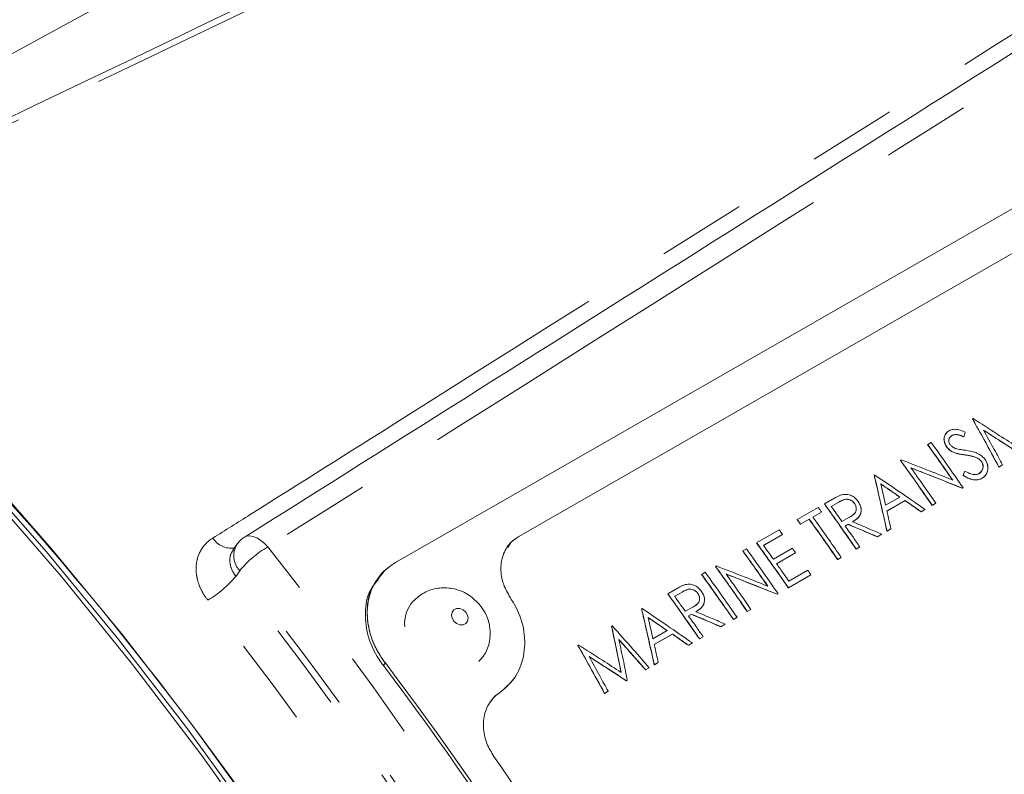
# Model space of a CAD drawing. Units: millimetres. Extents: x 11 to 1180, y 5 to 832.
# Drawn here: x 1020 to 1034, y 681 to 692 of the extents above; entities that cross this region are included whole.
import ezdxf

# ---------------------------------------------------------------- set-up
doc = ezdxf.new("R2010")
doc.units = ezdxf.units.MM
doc.linetypes.add('PHANTOM', pattern=[12.7, 6.35, -1.27, 1.27, -1.27, 1.27, -1.27])

msp = doc.modelspace()

# ---------------------------------------------------------------- linework, layer by layer
at = {"color": 8, "linetype": 'PHANTOM', "lineweight": 0}
for p, q in [((1025.133832, 694.374397), (1015.456176, 689.072729)), ((1033.236977, 685.626572), (1033.235732, 685.625247)), ((1031.438714, 684.950154), (1031.437491, 684.9488)), ((1026.863472, 684.457834), (1026.864564, 684.459363)), ((1022.875545, 683.970188), (1022.818864, 683.889539)), ((1029.199432, 683.6656), (1029.198209, 683.664246)), ((1024.955267, 682.65072), (1024.927986, 682.61542)), ((1024.955267, 682.65072), (1024.956404, 682.652191)), ((1026.586591, 682.225361), (1026.587811, 682.226721))]:
    msp.add_line(p, q, dxfattribs=at)
at = {"color": 7, "linetype": 'Continuous', "lineweight": 15}
for p, q in [((1040.540466, 692.942161), (1025.101286, 684.08555)), ((1039.468122, 691.688432), (1026.863472, 684.457834)), ((1039.469219, 691.689963), (1026.864564, 684.459363)), ((1033.349638, 686.138811), (1033.34842, 686.137448)), ((1033.349638, 686.138811), (1033.356983, 686.143024)), ((1033.055513, 685.900744), (1033.054291, 685.899387)), ((1033.225961, 685.882884), (1033.22473, 685.881539)), ((1032.708715, 685.771147), (1032.707496, 685.769787)), ((1032.708715, 685.771147), (1032.760106, 685.800628)), ((1032.979935, 685.739403), (1032.978705, 685.738059)), ((1032.319593, 685.547929), (1032.318374, 685.546567)), ((1032.319593, 685.547929), (1032.330374, 685.554114)), ((1033.081324, 685.660146), (1033.080086, 685.658812)), ((1033.41247, 685.583103), (1033.411216, 685.58179)), ((1033.47736, 685.531541), (1033.476101, 685.530237)), ((1033.726536, 685.450876), (1033.778278, 685.480556)), ((1033.727808, 685.452161), (1033.726536, 685.450876)), ((1033.779545, 685.48184), (1033.727808, 685.452161)), ((1033.779545, 685.48184), (1033.778278, 685.480556)), ((1031.945155, 685.333135), (1031.943936, 685.331775)), ((1031.945155, 685.333135), (1031.952495, 685.337347)), ((1033.215159, 685.332734), (1033.213897, 685.331433)), ((1033.240704, 685.393247), (1033.239445, 685.391944)), ((1033.487631, 685.291158), (1033.486362, 685.289878)), ((1033.200904, 685.149348), (1033.212605, 685.15606)), ((1033.202177, 685.150635), (1033.200904, 685.149348)), ((1033.213878, 685.157347), (1033.202177, 685.150635)), ((1033.213878, 685.157347), (1033.212605, 685.15606)), ((1031.232988, 684.924604), (1031.34759, 684.990344)), ((1032.107456, 684.905484), (1032.312113, 685.022885)), ((1030.843864, 684.701386), (1031.144885, 684.874063)), ((1031.232988, 684.924604), (1031.231769, 684.923241)), ((1031.330115, 684.887205), (1031.437491, 684.9488)), ((1031.438714, 684.950154), (1031.331339, 684.888558)), ((1031.6635, 684.930549), (1031.662268, 684.929207)), ((1032.124746, 684.822076), (1032.38435, 684.970995)), ((1032.385604, 684.972307), (1032.126002, 684.823386)), ((1032.385604, 684.972307), (1032.38435, 684.970995)), ((1032.613432, 684.812347), (1032.669303, 684.844397)), ((1032.670574, 684.845685), (1032.614703, 684.813635)), ((1032.670574, 684.845685), (1032.669303, 684.844397)), ((1032.772092, 684.903362), (1032.823483, 684.932842)), ((1032.773357, 684.904646), (1032.772092, 684.903362)), ((1032.824754, 684.93413), (1032.773357, 684.904646)), ((1032.824754, 684.93413), (1032.823483, 684.932842)), ((1030.843864, 684.701386), (1030.842647, 684.700024)), ((1030.889601, 684.634505), (1031.014415, 684.706104)), ((1031.015639, 684.707459), (1030.890825, 684.63586)), ((1031.015639, 684.707459), (1031.014415, 684.706104)), ((1031.065807, 684.735585), (1031.190621, 684.807184)), ((1031.191844, 684.808539), (1031.06703, 684.73694)), ((1031.191844, 684.808539), (1031.190621, 684.807184)), ((1031.483304, 684.67488), (1031.588789, 684.734125)), ((1032.614703, 684.813635), (1032.613432, 684.812347)), ((1030.263856, 684.368667), (1030.586896, 684.553976)), ((1030.890825, 684.63586), (1030.889601, 684.634505)), ((1031.571615, 684.632868), (1031.529854, 684.608912)), ((1031.530161, 684.608482), (1031.570368, 684.631545)), ((1031.571615, 684.632868), (1031.570368, 684.631545)), ((1032.126, 684.532734), (1032.182098, 684.564914)), ((1032.183369, 684.566201), (1032.127273, 684.534021)), ((1032.183369, 684.566201), (1032.182098, 684.564914)), ((1030.633857, 684.488451), (1030.362207, 684.332622)), ((1030.362538, 684.332158), (1030.632632, 684.487097)), ((1030.633857, 684.488451), (1030.632632, 684.487097)), ((1031.989028, 684.454162), (1032.052583, 684.490619)), ((1031.990301, 684.455447), (1031.989028, 684.454162)), ((1032.05385, 684.491903), (1031.990301, 684.455447)), ((1032.05385, 684.491903), (1032.052583, 684.490619)), ((1032.127273, 684.534021), (1032.126, 684.532734)), ((1022.833243, 684.344796), (1022.78136, 684.270974)), ((1030.06562, 684.254949), (1030.117017, 684.284432)), ((1030.263856, 684.368667), (1030.262638, 684.367305)), ((1030.502517, 684.135417), (1030.774165, 684.291247)), ((1031.685487, 684.280036), (1031.736878, 684.309517)), ((1031.686752, 684.28132), (1031.685487, 684.280036)), ((1031.73815, 684.310803), (1031.686752, 684.28132)), ((1031.73815, 684.310803), (1031.736878, 684.309517)), ((1030.06562, 684.254949), (1030.064407, 684.25359)), ((1030.820747, 684.225308), (1030.549093, 684.069474)), ((1030.549401, 684.069042), (1030.819501, 684.223984)), ((1030.820747, 684.225308), (1030.819501, 684.223984)), ((1031.421177, 684.128418), (1031.47257, 684.157896)), ((1031.473841, 684.159184), (1031.422444, 684.1297)), ((1031.473841, 684.159184), (1031.47257, 684.157896)), ((1029.676502, 684.031734), (1029.675285, 684.030371)), ((1029.676502, 684.031734), (1029.687283, 684.037918)), ((1031.422444, 684.1297), (1031.421177, 684.128418)), ((1029.478265, 683.918016), (1029.477052, 683.916658)), ((1029.478265, 683.918016), (1029.529662, 683.9475)), ((1030.71635, 683.724096), (1031.039395, 683.90941)), ((1031.040668, 683.910695), (1030.717622, 683.725381)), ((1030.7229, 683.821287), (1030.994548, 683.977117)), ((1031.040668, 683.910695), (1031.039395, 683.90941)), ((1024.830544, 683.833283), (1024.82408, 683.823662)), ((1030.717622, 683.725381), (1030.71635, 683.724096)), ((1028.9937, 683.640046), (1028.992482, 683.638686)), ((1028.9937, 683.640046), (1029.108303, 683.705789)), ((1029.090833, 683.602651), (1029.198209, 683.664246)), ((1029.199432, 683.6656), (1029.092057, 683.604006)), ((1029.424213, 683.645992), (1029.422986, 683.644653)), ((1030.55781, 683.63315), (1030.569511, 683.639862)), ((1030.559081, 683.634436), (1030.55781, 683.63315)), ((1030.570782, 683.641148), (1030.559081, 683.634436)), ((1030.570782, 683.641148), (1030.569511, 683.639862)), ((1028.619264, 683.425253), (1028.626604, 683.429463)), ((1029.244017, 683.390324), (1029.349507, 683.449572)), ((1028.619264, 683.425253), (1028.618046, 683.423891)), ((1029.332328, 683.348311), (1029.290572, 683.324358)), ((1029.290874, 683.323925), (1029.331081, 683.34699)), ((1029.332328, 683.348311), (1029.331081, 683.34699)), ((1029.930765, 683.273448), (1029.982161, 683.302932)), ((1029.983428, 683.304216), (1029.932037, 683.274735)), ((1029.983428, 683.304216), (1029.982161, 683.302932)), ((1030.128996, 683.387163), (1030.180392, 683.416647)), ((1030.130268, 683.38845), (1030.128996, 683.387163)), ((1030.181659, 683.41793), (1030.130268, 683.38845)), ((1030.181659, 683.41793), (1030.180392, 683.416647)), ((1028.190682, 683.1794), (1028.189464, 683.178038)), ((1028.190682, 683.1794), (1028.198135, 683.183674)), ((1029.749741, 683.169605), (1029.813296, 683.206063)), ((1029.751013, 683.170892), (1029.749741, 683.169605)), ((1029.814568, 683.207349), (1029.751013, 683.170892)), ((1029.814568, 683.207349), (1029.813296, 683.206063)), ((1029.932037, 683.274735), (1029.930765, 683.273448)), ((1028.781564, 682.997601), (1028.986221, 683.115003)), ((1028.798854, 682.914193), (1029.058463, 683.063117)), ((1029.059717, 683.064428), (1028.800109, 682.915504)), ((1029.059717, 683.064428), (1029.058463, 683.063117)), ((1029.4462, 682.99548), (1029.497591, 683.024959)), ((1029.498863, 683.026246), (1029.447471, 682.996766)), ((1029.498863, 683.026246), (1029.497591, 683.024959)), ((1027.711047, 682.90426), (1027.709828, 682.902898)), ((1027.711047, 682.90426), (1027.718387, 682.90847)), ((1029.287546, 682.904469), (1029.343411, 682.936516)), ((1029.288817, 682.905756), (1029.287546, 682.904469)), ((1029.344682, 682.937803), (1029.288817, 682.905756)), ((1029.344682, 682.937803), (1029.343411, 682.936516)), ((1029.447471, 682.996766), (1029.4462, 682.99548)), ((1028.727963, 682.584024), (1028.67634, 682.554411)), ((1028.727963, 682.584024), (1028.726691, 682.582738)), ((1028.800108, 682.624853), (1028.856206, 682.657032)), ((1028.80138, 682.62614), (1028.800108, 682.624853)), ((1028.857477, 682.65832), (1028.80138, 682.62614)), ((1028.857477, 682.65832), (1028.856206, 682.657032)), ((1028.675069, 682.553124), (1028.726691, 682.582738)), ((1028.67634, 682.554411), (1028.675069, 682.553124)), ((1028.401924, 682.396437), (1028.413514, 682.403084)), ((1028.403197, 682.397723), (1028.401924, 682.396437)), ((1028.414785, 682.404371), (1028.403197, 682.397723)), ((1028.414785, 682.404371), (1028.413514, 682.403084)), ((1028.087946, 682.216324), (1028.139682, 682.246002)), ((1028.089212, 682.217607), (1028.087946, 682.216324)), ((1028.140954, 682.247289), (1028.089212, 682.217607)), ((1028.140954, 682.247289), (1028.139682, 682.246002))]:
    msp.add_line(p, q, dxfattribs=at)
at = {"color": 7, "linetype": 'Continuous', "lineweight": 15, "flags": 128}
for points in [[(1030.97081, 662.928867), (1030.603783, 664.412998), (1030.178547, 665.906329), (1029.696313, 667.404615), (1029.158452, 668.903595), (1028.566493, 670.399007), (1027.922121, 671.886597), (1027.227165, 673.362136), (1026.483603, 674.821431), (1025.69355, 676.260329), (1024.85925, 677.674739), (1023.983079, 679.06064), (1023.067527, 680.414089), (1022.115195, 681.73124), (1021.128795, 683.008346), (1020.11113, 684.241775), (1019.065093, 685.428022), (1017.99366, 686.563712), (1016.899876, 687.645615), (1015.786853, 688.670656)], [(1031.044894, 662.971635), (1030.677866, 664.455766), (1030.252631, 665.949097), (1029.770397, 667.447383), (1029.232536, 668.946363), (1028.640577, 670.441774), (1027.996204, 671.929365), (1027.301249, 673.404904), (1026.557686, 674.864199), (1025.767633, 676.303097), (1024.933334, 677.717507), (1024.057163, 679.103407), (1023.141611, 680.456856), (1022.189279, 681.774007), (1021.202879, 683.051114), (1020.185213, 684.284543), (1019.139177, 685.470789), (1018.067744, 686.606479), (1016.97396, 687.688383), (1015.860937, 688.713424)], [(1030.702884, 663.753856), (1030.298813, 665.260783), (1029.835648, 666.774707), (1029.314745, 668.291193), (1028.737632, 669.805795), (1028.106, 671.314077), (1027.421699, 672.811617), (1026.686736, 674.294028), (1025.903263, 675.756963), (1025.073577, 677.196136), (1024.20011, 678.607332), (1023.285421, 679.986413), (1022.33219, 681.329336), (1021.343211, 682.632169), (1020.321383, 683.891092), (1019.2697, 685.102415), (1018.191244, 686.26259), (1017.089175, 687.368217), (1015.966723, 688.416055)]]:
    msp.add_lwpolyline(points, dxfattribs=at)
at = {"color": 8, "linetype": 'PHANTOM', "lineweight": 0, "flags": 128}
for points in [[(1022.940283, 684.44706), (1022.972405, 684.461849), (1023.017102, 684.467598), (1023.066783, 684.460024), (1023.119508, 684.439419), (1023.173227, 684.406587), (1023.225848, 684.362812), (1023.275307, 684.309789)], [(1026.10568, 683.379716), (1026.066672, 683.412207), (1026.020713, 683.429757), (1025.974799, 683.4297), (1025.935923, 683.412043), (1025.910001, 683.379476), (1025.900981, 683.336953), (1025.910238, 683.290951), (1025.936359, 683.248473), (1025.975366, 683.215983), (1026.021326, 683.198431), (1026.067239, 683.198487), (1026.106111, 683.216143), (1026.132031, 683.248711), (1026.141052, 683.291234), (1026.1318, 683.337236), (1026.10568, 683.379716)]]:
    msp.add_lwpolyline(points, dxfattribs=at)
at = {"color": 7, "linetype": 'Continuous', "lineweight": 15}
for centre, radius, start, end in [((981.894015, 651.38967), 50.467549, 24.6979942, 47.5476406), ((994.281504, 658.18259), 47.303386, 34.9255982, 35.6757244), ((993.848513, 657.92829), 47.357148, 34.722985, 35.6753169), ((992.873324, 657.383557), 47.220806, 34.7216101, 35.6766918), ((994.563139, 658.650522), 44.662951, 35.5757902, 35.6791958), ((992.475328, 657.137825), 47.384294, 34.7230719, 35.5773897), ((1023.144954, 684.125714), 0.381, 122.2229068, 144.8993285), ((991.807522, 656.759875), 47.338843, 34.7223602, 35.6750597), ((991.676662, 656.694041), 47.256192, 34.9246636, 35.6755382), ((991.225252, 656.426575), 47.332595, 34.7222518, 35.6750753), ((991.018219, 656.30667), 47.343356, 34.7223411, 35.6749513), ((990.618032, 656.087712), 47.240392, 34.7218081, 35.6764938), ((1025.712506, 683.213699), 0.481158, 138.2333174, 185.5329433), ((987.285919, 654.092277), 47.228116, 17.2637227, 37.1529001), ((987.203631, 654.045119), 47.36704, 17.2636854, 37.1529414), ((987.23911, 654.054034), 47.804061, 19.6475382, 34.7690942)]:
    msp.add_arc(centre, radius, start, end, dxfattribs=at)
at = {"color": 8, "linetype": 'PHANTOM', "lineweight": 0}
for centre, radius, start, end in [((1022.753743, 684.604801), 0.313448, 212.6431877, 278.0938424), ((1023.106548, 684.185966), 0.316105, 149.8371558, 223.0484066), ((1024.042994, 683.001015), 1.517311, 120.3946062, 140.3018096), ((980.546886, 650.561252), 54.44889, 24.1634964, 38.3030254), ((1021.651285, 684.858965), 1.517573, 300.3939277, 320.2975867), ((980.82139, 650.720053), 53.516377, 25.0128058, 38.3015789), ((980.663192, 650.628639), 53.79165, 24.9693337, 38.3035445), ((980.933988, 650.785145), 52.863471, 25.0128003, 38.3015753)]:
    msp.add_arc(centre, radius, start, end, dxfattribs=at)
for points, knots in [([(1017.369744, 689.382378), (1020.813018, 691.03085), (1027.699922, 694.327965), (1034.504717, 697.681414), (1037.90729, 699.358226)], [0, 0, 0, 0, 0.4999741931, 1, 1, 1, 1]), ([(1037.991153, 699.283304), (1037.798039, 699.188118), (1036.832467, 698.712186), (1032.772967, 696.716029), (1026.13807, 693.475025), (1020.220536, 690.65298), (1017.435338, 689.324732)], [0, 0, 0, 0, 0.02838718, 0.141936567, 0.59613627, 1, 1, 1, 1]), ([(1022.489806, 684.435725), (1022.667591, 684.547645), (1023.556515, 685.107241), (1027.289902, 687.457423), (1033.267034, 691.219744), (1038.532331, 694.533455), (1040.953755, 696.057378)], [0, 0, 0, 0, 0.028882443, 0.144411817, 0.606528888, 1, 1, 1, 1]), ([(1041.816527, 696.00359), (1041.638837, 695.891544), (1040.750385, 695.331313), (1037.018808, 692.978227), (1031.016372, 689.192778), (1025.723987, 685.854393), (1023.275307, 684.309789)], [0, 0, 0, 0, 0.028754387, 0.143771492, 0.603840241, 1, 1, 1, 1]), ([(1022.419088, 683.549955), (1022.389179, 683.587713), (1022.363197, 683.626809), (1022.31875, 683.707564), (1022.300148, 683.749688), (1022.271753, 683.834255), (1022.261929, 683.876461), (1022.250882, 683.960746), (1022.249763, 684.003134), (1022.25639, 684.084349), (1022.264023, 684.123571), (1022.288024, 684.199252), (1022.304401, 684.235385), (1022.36467, 684.335188), (1022.42098, 684.392397), (1022.489806, 684.435725)], [0, 0, 0, 0, 0.125, 0.125, 0.25, 0.25, 0.375, 0.375, 0.5, 0.5, 0.625, 0.625, 0.75, 0.75, 1, 1, 1, 1]), ([(1022.785399, 684.267791), (1022.772743, 684.250517), (1022.739411, 684.20502), (1022.728892, 684.108852), (1022.749935, 683.994327), (1022.795888, 683.924469), (1022.818864, 683.889539)], [0, 0, 0, 0, 0.169469974, 0.446338293, 0.723169546, 1, 1, 1, 1]), ([(1024.840476, 683.825253), (1024.822759, 683.805342), (1024.733568, 683.705106), (1024.68529, 683.447466), (1024.711223, 683.092846), (1024.835086, 682.817833), (1024.934261, 682.679929), (1024.955267, 682.65072)], [0, 0, 0, 0, 0.069234219, 0.348535571, 0.636020821, 0.922907984, 1, 1, 1, 1])]:
    msp.add_open_spline(points, degree=3, knots=knots, dxfattribs=at)
at = {"color": 7, "linetype": 'Continuous', "lineweight": 15}
for points, knots in [([(1041.488061, 696.135351), (1039.764773, 695.049598), (1033.583599, 691.155162), (1027.400183, 687.257441), (1022.940679, 684.446389)], [0, 0, 0, 0, 0.278796154, 1, 1, 1, 1]), ([(1033.34842, 686.137448), (1033.373641, 686.092412), (1033.449932, 685.956186), (1033.576326, 685.727677), (1033.676464, 685.543147), (1033.726536, 685.450876)], [0, 0, 0, 0, 0.198028, 0.598986118, 1, 1, 1, 1]), ([(1033.727808, 685.452161), (1033.657833, 685.580992), (1033.532876, 685.811048), (1033.405627, 686.038661), (1033.349638, 686.138811)], [0, 0, 0, 0, 0.559999211, 1, 1, 1, 1]), ([(1033.356983, 686.143024), (1033.471157, 686.07039), (1033.675038, 685.940686), (1033.877381, 685.809336), (1033.966412, 685.751542)], [0, 0, 0, 0, 0.559998799, 1, 1, 1, 1]), ([(1032.979935, 685.739403), (1032.969038, 685.759043), (1032.947211, 685.798384), (1032.939686, 685.860397), (1032.956935, 685.916406), (1032.986251, 685.950365), (1033.008695, 685.965721), (1033.014266, 685.969533)], [0, 0, 0, 0, 0.22990838, 0.460525966, 0.668408954, 0.917696492, 1, 1, 1, 1]), ([(1033.013049, 685.96817), (1032.993321, 685.955364), (1032.973446, 685.942463), (1032.964392, 685.921369), (1032.964325, 685.921213)], [0, 0, 0, 0, 0.992603302, 1, 1, 1, 1]), ([(1033.014266, 685.969533), (1033.035594, 685.97805), (1033.078339, 685.99512), (1033.161034, 685.985726), (1033.214745, 685.961983), (1033.244334, 685.948904)], [0, 0, 0, 0, 0.309023187, 0.619352047, 1, 1, 1, 1]), ([(1033.506718, 685.976781), (1033.550932, 685.948425), (1033.662342, 685.876973), (1033.84039, 685.761819), (1033.973809, 685.674601), (1034.040521, 685.630991)], [0, 0, 0, 0, 0.2475476, 0.623763989, 1, 1, 1, 1]), ([(1034.041793, 685.632277), (1033.942464, 685.697173), (1033.765092, 685.813058), (1033.586522, 685.927686), (1033.507952, 685.978122)], [0, 0, 0, 0, 0.56000079, 1, 1, 1, 1]), ([(1033.507952, 685.978122), (1033.558972, 685.88582), (1033.65008, 685.720995), (1033.739986, 685.554915), (1033.779545, 685.48184)], [0, 0, 0, 0, 0.559997906, 1, 1, 1, 1]), ([(1032.954839, 685.899089), (1032.951082, 685.891623), (1032.939845, 685.869294), (1032.942007, 685.823774), (1032.955701, 685.776312), (1032.972041, 685.74914), (1032.978705, 685.738059)], [0, 0, 0, 0, 0.161267552, 0.482289236, 0.788873312, 1, 1, 1, 1]), ([(1033.028176, 685.770231), (1033.021265, 685.781964), (1033.009055, 685.802692), (1033.007865, 685.834533), (1033.015528, 685.861871), (1033.031392, 685.884627), (1033.047201, 685.894817), (1033.054291, 685.899387)], [0, 0, 0, 0, 0.23874065, 0.421782958, 0.603731699, 0.822285481, 1, 1, 1, 1]), ([(1033.055513, 685.900744), (1033.043116, 685.891728), (1033.022215, 685.876529), (1033.010016, 685.843156), (1033.009179, 685.813109), (1033.018276, 685.789064), (1033.026619, 685.775956), (1033.029406, 685.771577)], [0, 0, 0, 0, 0.320309416, 0.539981592, 0.723149649, 0.907519988, 1, 1, 1, 1]), ([(1033.054291, 685.899387), (1033.070217, 685.90575), (1033.101342, 685.918185), (1033.162599, 685.908694), (1033.202178, 685.891396), (1033.22473, 685.881539)], [0, 0, 0, 0, 0.310685449, 0.607215578, 1, 1, 1, 1]), ([(1033.225961, 685.882884), (1033.202385, 685.893232), (1033.163264, 685.910402), (1033.105993, 685.918317), (1033.073593, 685.909603), (1033.058032, 685.901978), (1033.055513, 685.900744)], [0, 0, 0, 0, 0.408603799, 0.6780074, 0.947885739, 1, 1, 1, 1]), ([(1033.244334, 685.948904), (1033.240907, 685.936583), (1033.234787, 685.914581), (1033.228658, 685.892569), (1033.225961, 685.882884)], [0, 0, 0, 0, 0.5599831, 1, 1, 1, 1]), ([(1033.066624, 685.265657), (1033.000194, 685.360424), (1032.881568, 685.52965), (1032.761531, 685.697356), (1032.708715, 685.771147)], [0, 0, 0, 0, 0.559999757, 1, 1, 1, 1]), ([(1032.760106, 685.800628), (1032.845426, 685.681203), (1032.997784, 685.467944), (1033.147849, 685.252252), (1033.213878, 685.157347)], [0, 0, 0, 0, 0.559997966, 1, 1, 1, 1]), ([(1032.978705, 685.738059), (1032.992436, 685.722403), (1033.013643, 685.698224), (1033.049831, 685.673668), (1033.069925, 685.663801), (1033.080086, 685.658812)], [0, 0, 0, 0, 0.475901318, 0.734982485, 1, 1, 1, 1]), ([(1033.081324, 685.660146), (1033.069659, 685.665943), (1033.047455, 685.676977), (1033.011756, 685.70247), (1032.991925, 685.725487), (1032.979935, 685.739403)], [0, 0, 0, 0, 0.304460096, 0.57948247, 1, 1, 1, 1]), ([(1033.029406, 685.771577), (1033.038497, 685.761529), (1033.059504, 685.738312), (1033.09516, 685.720476), (1033.118635, 685.712823), (1033.126053, 685.710404)], [0, 0, 0, 0, 0.34292366, 0.792375798, 1, 1, 1, 1]), ([(1033.126053, 685.710404), (1033.138249, 685.707686), (1033.162635, 685.702251), (1033.203399, 685.696576), (1033.231936, 685.692798), (1033.248316, 685.69063)], [0, 0, 0, 0, 0.298841258, 0.597546252, 1, 1, 1, 1]), ([(1033.248316, 685.69063), (1033.297381, 685.68307), (1033.371189, 685.671699), (1033.469839, 685.623476), (1033.508876, 685.581944), (1033.52939, 685.560119)], [0, 0, 0, 0, 0.48478905, 0.729261062, 1, 1, 1, 1]), ([(1032.773357, 684.904646), (1032.689269, 685.025381), (1032.539111, 685.240979), (1032.386668, 685.454139), (1032.319593, 685.547929)], [0, 0, 0, 0, 0.559997601, 1, 1, 1, 1]), ([(1032.330374, 685.554114), (1032.468188, 685.500676), (1032.714283, 685.405251), (1032.958965, 685.308311), (1033.066624, 685.265657)], [0, 0, 0, 0, 0.560000346, 1, 1, 1, 1]), ([(1033.080086, 685.658812), (1033.10038, 685.652144), (1033.136334, 685.640331), (1033.18845, 685.631935), (1033.219959, 685.627478), (1033.235732, 685.625247)], [0, 0, 0, 0, 0.3928955295, 0.6960985758, 1, 1, 1, 1]), ([(1033.236977, 685.626572), (1033.211149, 685.630146), (1033.17233, 685.635518), (1033.120175, 685.646517), (1033.094315, 685.655589), (1033.081324, 685.660146)], [0, 0, 0, 0, 0.497320064, 0.747489287, 1, 1, 1, 1]), ([(1033.235732, 685.625247), (1033.260347, 685.621401), (1033.301934, 685.614904), (1033.360824, 685.601171), (1033.394356, 685.588274), (1033.411216, 685.58179)], [0, 0, 0, 0, 0.418966848, 0.707866519, 1, 1, 1, 1]), ([(1033.41247, 685.583103), (1033.390058, 685.591411), (1033.349941, 685.606283), (1033.291005, 685.618182), (1033.255011, 685.623772), (1033.236977, 685.626572)], [0, 0, 0, 0, 0.387084767, 0.692898225, 1, 1, 1, 1]), ([(1033.411216, 685.58179), (1033.419676, 685.577193), (1033.435875, 685.568392), (1033.458197, 685.551131), (1033.470061, 685.537286), (1033.476101, 685.530237)], [0, 0, 0, 0, 0.349253826, 0.668735857, 1, 1, 1, 1]), ([(1033.47736, 685.531541), (1033.46836, 685.541588), (1033.454515, 685.557044), (1033.431468, 685.572982), (1033.418837, 685.579711), (1033.41247, 685.583103)], [0, 0, 0, 0, 0.4795371713, 0.7376529823, 1, 1, 1, 1]), ([(1033.486362, 685.289878), (1033.504747, 685.303356), (1033.541591, 685.330369), (1033.567732, 685.395995), (1033.570214, 685.463596), (1033.553397, 685.519876), (1033.535044, 685.54816), (1033.528131, 685.558814)], [0, 0, 0, 0, 0.23703352, 0.475043078, 0.704514115, 0.88869403, 1, 1, 1, 1]), ([(1033.52939, 685.560119), (1033.542709, 685.536886), (1033.567766, 685.493177), (1033.572002, 685.423483), (1033.556822, 685.360904), (1033.525751, 685.31545), (1033.497333, 685.297341), (1033.487631, 685.291158)], [0, 0, 0, 0, 0.233255387, 0.43883959, 0.647731236, 0.879727559, 1, 1, 1, 1]), ([(1033.202177, 685.150635), (1033.065735, 685.205069), (1032.822089, 685.302273), (1032.577027, 685.397984), (1032.469199, 685.440097)], [0, 0, 0, 0, 0.560001758, 1, 1, 1, 1]), ([(1032.469199, 685.440097), (1032.53595, 685.346049), (1032.655147, 685.178108), (1032.77293, 685.008679), (1032.824754, 684.93413)], [0, 0, 0, 0, 0.560000217, 1, 1, 1, 1]), ([(1032.47098, 685.437575), (1032.517762, 685.419332), (1032.663217, 685.36261), (1032.906746, 685.266757), (1033.10285, 685.188485), (1033.200904, 685.149348)], [0, 0, 0, 0, 0.191627642, 0.595805188, 1, 1, 1, 1]), ([(1033.441543, 685.357609), (1033.456753, 685.369492), (1033.482434, 685.389556), (1033.501715, 685.43293), (1033.502128, 685.474895), (1033.490937, 685.508598), (1033.480665, 685.525956), (1033.47736, 685.531541)], [0, 0, 0, 0, 0.30617831, 0.516946041, 0.72934256, 0.9129047, 1, 1, 1, 1]), ([(1033.476101, 685.530237), (1033.482582, 685.518417), (1033.496701, 685.492669), (1033.502049, 685.451592), (1033.497404, 685.421137), (1033.48854, 685.409329), (1033.486897, 685.407141)], [0, 0, 0, 0, 0.2866536944, 0.6244346987, 0.9304060478, 1, 1, 1, 1]), ([(1031.943936, 685.331775), (1031.955134, 685.283957), (1031.988726, 685.140506), (1032.049881, 684.874634), (1032.098693, 684.655391), (1032.126, 684.532734)], [0, 0, 0, 0, 0.180512125, 0.541534845, 1, 1, 1, 1]), ([(1032.127273, 684.534021), (1032.09389, 684.683844), (1032.034279, 684.951387), (1031.972387, 685.216489), (1031.945155, 685.333135)], [0, 0, 0, 0, 0.559995096, 1, 1, 1, 1]), ([(1031.952495, 685.337347), (1032.087153, 685.246224), (1032.327614, 685.083504), (1032.565781, 684.918352), (1032.670574, 684.845685)], [0, 0, 0, 0, 0.559999336, 1, 1, 1, 1]), ([(1033.239445, 685.391944), (1033.237316, 685.386901), (1033.233059, 685.376818), (1033.224547, 685.356648), (1033.218157, 685.34152), (1033.213897, 685.331433)], [0, 0, 0, 0, 0.250047204, 0.500001066, 1, 1, 1, 1]), ([(1033.213897, 685.331433), (1033.237001, 685.318062), (1033.283351, 685.291238), (1033.356706, 685.265556), (1033.428358, 685.264799), (1033.467352, 685.281659), (1033.486362, 685.289878)], [0, 0, 0, 0, 0.259000248, 0.51958035, 0.765787399, 1, 1, 1, 1]), ([(1033.215159, 685.332734), (1033.219928, 685.344031), (1033.228445, 685.364206), (1033.236958, 685.384373), (1033.240704, 685.393247)], [0, 0, 0, 0, 0.5599836195, 1, 1, 1, 1]), ([(1033.487631, 685.291158), (1033.466693, 685.282268), (1033.422988, 685.263713), (1033.335968, 685.270174), (1033.26636, 685.302421), (1033.225275, 685.326745), (1033.215159, 685.332734)], [0, 0, 0, 0, 0.256690617, 0.535820821, 0.885704922, 1, 1, 1, 1]), ([(1033.240704, 685.393247), (1033.262632, 685.381372), (1033.306711, 685.357501), (1033.371033, 685.33991), (1033.416872, 685.345278), (1033.435902, 685.354789), (1033.441543, 685.357609)], [0, 0, 0, 0, 0.331960182, 0.667289115, 0.901367077, 1, 1, 1, 1]), ([(1033.477596, 685.393883), (1033.473547, 685.387272), (1033.464112, 685.371864), (1033.448938, 685.361967), (1033.440275, 685.356316)], [0, 0, 0, 0, 0.429057001, 1, 1, 1, 1]), ([(1032.036183, 685.20895), (1032.079737, 685.179374), (1032.147375, 685.133443), (1032.238726, 685.071036), (1032.286552, 685.038239), (1032.310386, 685.021895)], [0, 0, 0, 0, 0.475678714, 0.738706566, 1, 1, 1, 1]), ([(1032.037412, 685.210297), (1032.050576, 685.153495), (1032.074084, 685.052062), (1032.097259, 684.950272), (1032.107456, 684.905484)], [0, 0, 0, 0, 0.559995623, 1, 1, 1, 1]), ([(1032.312113, 685.022885), (1032.260924, 685.057964), (1032.169516, 685.120606), (1032.077777, 685.182891), (1032.037412, 685.210297)], [0, 0, 0, 0, 0.560001991, 1, 1, 1, 1]), ([(1031.34759, 684.990344), (1031.36668, 685.001357), (1031.397845, 685.019335), (1031.442772, 685.04216), (1031.469947, 685.051428), (1031.483578, 685.056078)], [0, 0, 0, 0, 0.440686862, 0.71943526, 1, 1, 1, 1]), ([(1031.437491, 684.9488), (1031.457214, 684.959629), (1031.489818, 684.977531), (1031.538772, 684.992521), (1031.581848, 684.987921), (1031.620687, 684.971543), (1031.647115, 684.949017), (1031.658996, 684.933485), (1031.662268, 684.929207)], [0, 0, 0, 0, 0.291796387, 0.482338187, 0.634942858, 0.787362472, 0.941440869, 1, 1, 1, 1]), ([(1031.6635, 684.930549), (1031.655037, 684.940916), (1031.637921, 684.961882), (1031.602251, 684.982412), (1031.563416, 684.993206), (1031.504013, 684.988183), (1031.466104, 684.966106), (1031.438714, 684.950154)], [0, 0, 0, 0, 0.143739861, 0.290685463, 0.43722421, 0.593381213, 1, 1, 1, 1]), ([(1031.483578, 685.056078), (1031.505854, 685.059185), (1031.550482, 685.065411), (1031.620408, 685.045862), (1031.676989, 685.007101), (1031.703164, 684.974585), (1031.714984, 684.959902)], [0, 0, 0, 0, 0.273713399, 0.548373442, 0.796065031, 1, 1, 1, 1]), ([(1031.144885, 684.874063), (1031.153658, 684.861839), (1031.169323, 684.840011), (1031.184963, 684.818155), (1031.191844, 684.808539)], [0, 0, 0, 0, 0.560004785, 1, 1, 1, 1]), ([(1031.686752, 684.28132), (1031.602664, 684.402055), (1031.452506, 684.617654), (1031.300063, 684.830813), (1031.232988, 684.924604)], [0, 0, 0, 0, 0.559997601, 1, 1, 1, 1]), ([(1031.331339, 684.888558), (1031.359773, 684.848745), (1031.410548, 684.77765), (1031.461073, 684.706282), (1031.483304, 684.67488)], [0, 0, 0, 0, 0.559996218, 1, 1, 1, 1]), ([(1031.662268, 684.929207), (1031.669306, 684.917703), (1031.684691, 684.892556), (1031.68932, 684.851596), (1031.68135, 684.81253), (1031.650725, 684.767621), (1031.613285, 684.746983), (1031.587552, 684.732799)], [0, 0, 0, 0, 0.143880502, 0.314512558, 0.462513432, 0.630589299, 1, 1, 1, 1]), ([(1031.588789, 684.734125), (1031.608043, 684.744915), (1031.640901, 684.76333), (1031.676337, 684.799882), (1031.68982, 684.840939), (1031.688471, 684.883443), (1031.6747, 684.913638), (1031.665058, 684.928196), (1031.6635, 684.930549)], [0, 0, 0, 0, 0.28042098, 0.478557413, 0.645397621, 0.812372495, 0.969680232, 1, 1, 1, 1]), ([(1031.633923, 684.668004), (1031.66649, 684.68841), (1031.715624, 684.719198), (1031.754538, 684.787096), (1031.760758, 684.847551), (1031.746353, 684.907659), (1031.724338, 684.942039), (1031.713757, 684.958563)], [0, 0, 0, 0, 0.342421536, 0.516621982, 0.692037131, 0.851982011, 1, 1, 1, 1]), ([(1031.714984, 684.959902), (1031.728817, 684.937216), (1031.753966, 684.895973), (1031.762268, 684.830292), (1031.748694, 684.76999), (1031.705623, 684.712752), (1031.660713, 684.68507), (1031.635165, 684.669322)], [0, 0, 0, 0, 0.199627444, 0.362925595, 0.526364678, 0.730557112, 1, 1, 1, 1]), ([(1032.38435, 684.970995), (1032.405998, 684.956069), (1032.449295, 684.926217), (1032.52568, 684.873357), (1032.580344, 684.835352), (1032.613432, 684.812347)], [0, 0, 0, 0, 0.283004491, 0.566001155, 1, 1, 1, 1]), ([(1032.614703, 684.813635), (1032.572004, 684.84332), (1032.495753, 684.896332), (1032.419261, 684.949092), (1032.385604, 684.972307)], [0, 0, 0, 0, 0.559993964, 1, 1, 1, 1]), ([(1030.890825, 684.63586), (1030.882065, 684.648098), (1030.866423, 684.669953), (1030.850757, 684.691782), (1030.843864, 684.701386)], [0, 0, 0, 0, 0.560000726, 1, 1, 1, 1]), ([(1031.422444, 684.1297), (1031.347003, 684.238075), (1031.212287, 684.431601), (1031.075726, 684.623169), (1031.015639, 684.707459)], [0, 0, 0, 0, 0.559999531, 1, 1, 1, 1]), ([(1031.06703, 684.73694), (1031.143466, 684.629617), (1031.279957, 684.43797), (1031.414599, 684.244369), (1031.473841, 684.159184)], [0, 0, 0, 0, 0.559999639, 1, 1, 1, 1]), ([(1032.126002, 684.823386), (1032.136774, 684.775444), (1032.15601, 684.689833), (1032.175009, 684.603978), (1032.183369, 684.566201)], [0, 0, 0, 0, 0.560004368, 1, 1, 1, 1]), ([(1030.586896, 684.553976), (1030.595669, 684.541752), (1030.611334, 684.519923), (1030.626975, 684.498068), (1030.633857, 684.488451)], [0, 0, 0, 0, 0.5599942795, 1, 1, 1, 1]), ([(1031.529854, 684.608912), (1031.568868, 684.553402), (1031.638536, 684.454277), (1031.707713, 684.354643), (1031.73815, 684.310803)], [0, 0, 0, 0, 0.559998121, 1, 1, 1, 1]), ([(1031.570368, 684.631545), (1031.617732, 684.611607), (1031.711321, 684.572211), (1031.850873, 684.51308), (1031.942976, 684.473801), (1031.989028, 684.454162)], [0, 0, 0, 0, 0.338760848, 0.669377865, 1, 1, 1, 1]), ([(1031.990301, 684.455447), (1031.912278, 684.488703), (1031.772952, 684.548086), (1031.633134, 684.606963), (1031.571615, 684.632868)], [0, 0, 0, 0, 0.560005087, 1, 1, 1, 1]), ([(1031.635165, 684.669322), (1031.713454, 684.636342), (1031.853254, 684.577451), (1031.992558, 684.518042), (1032.05385, 684.491903)], [0, 0, 0, 0, 0.560008622, 1, 1, 1, 1]), ([(1026.864564, 684.459363), (1026.828137, 684.434721), (1026.734332, 684.371263), (1026.635203, 684.21731), (1026.595023, 684.005683), (1026.629431, 683.784434), (1026.706648, 683.649761), (1026.741669, 683.588681)], [0, 0, 0, 0, 0.13966954, 0.359662339, 0.580240505, 0.809619205, 1, 1, 1, 1]), ([(1026.863472, 684.457834), (1026.824661, 684.433869), (1026.759883, 684.393872), (1026.723365, 684.329614), (1026.708726, 684.303857)], [0, 0, 0, 0, 0.599151427, 1, 1, 1, 1]), ([(1030.117017, 684.284432), (1030.202338, 684.165007), (1030.354697, 683.951749), (1030.504755, 683.736054), (1030.570782, 683.641148)], [0, 0, 0, 0, 0.5599989935, 1, 1, 1, 1]), ([(1030.717622, 683.725381), (1030.633534, 683.846117), (1030.483375, 684.061716), (1030.330932, 684.274876), (1030.263856, 684.368667)], [0, 0, 0, 0, 0.55999904, 1, 1, 1, 1]), ([(1030.362207, 684.332622), (1030.388455, 684.295872), (1030.435325, 684.230248), (1030.481986, 684.164393), (1030.502517, 684.135417)], [0, 0, 0, 0, 0.559999609, 1, 1, 1, 1]), ([(1030.774165, 684.291247), (1030.782867, 684.278945), (1030.798406, 684.256977), (1030.81392, 684.234984), (1030.820747, 684.225308)], [0, 0, 0, 0, 0.560014251, 1, 1, 1, 1]), ([(1030.423535, 683.74946), (1030.357105, 683.844228), (1030.238481, 684.013456), (1030.118438, 684.18116), (1030.06562, 684.254949)], [0, 0, 0, 0, 0.560000566, 1, 1, 1, 1]), ([(1025.101286, 684.08555), (1025.063981, 684.061677), (1024.933681, 683.978295), (1024.769515, 683.772314), (1024.680161, 683.44856), (1024.715294, 683.088163), (1024.838042, 682.81632), (1024.936377, 682.679962), (1024.956404, 682.652191)], [0, 0, 0, 0, 0.08517125, 0.297486871, 0.509091619, 0.727139326, 0.944429525, 1, 1, 1, 1]), ([(1025.100235, 684.083969), (1025.063773, 684.061553), (1024.955828, 683.99519), (1024.886432, 683.892955), (1024.840476, 683.825253)], [0, 0, 0, 0, 0.337784161, 1, 1, 1, 1]), ([(1030.130268, 683.38845), (1030.046179, 683.509185), (1029.89602, 683.724783), (1029.743577, 683.937943), (1029.676502, 684.031734)], [0, 0, 0, 0, 0.559998436, 1, 1, 1, 1]), ([(1029.687283, 684.037918), (1029.825097, 683.98448), (1030.071192, 683.889056), (1030.315875, 683.792114), (1030.423535, 683.74946)], [0, 0, 0, 0, 0.559999534, 1, 1, 1, 1]), ([(1030.549093, 684.069474), (1030.581627, 684.023241), (1030.639724, 683.940681), (1030.697485, 683.857769), (1030.7229, 683.821287)], [0, 0, 0, 0, 0.559998965, 1, 1, 1, 1]), ([(1029.932037, 683.274735), (1029.847949, 683.39547), (1029.697791, 683.611069), (1029.545343, 683.824226), (1029.478265, 683.918016)], [0, 0, 0, 0, 0.559998472, 1, 1, 1, 1]), ([(1029.529662, 683.9475), (1029.614983, 683.828075), (1029.767342, 683.614816), (1029.917402, 683.399122), (1029.983428, 683.304216)], [0, 0, 0, 0, 0.559997932, 1, 1, 1, 1]), ([(1030.559081, 683.634436), (1030.422641, 683.688872), (1030.178998, 683.786078), (1029.933936, 683.881788), (1029.826109, 683.923901)], [0, 0, 0, 0, 0.559997738, 1, 1, 1, 1]), ([(1029.826109, 683.923901), (1029.89286, 683.829854), (1030.012059, 683.661913), (1030.129837, 683.49248), (1030.181659, 683.41793)], [0, 0, 0, 0, 0.560001244, 1, 1, 1, 1]), ([(1029.827889, 683.921379), (1029.874672, 683.903136), (1030.020125, 683.846414), (1030.263652, 683.750557), (1030.459755, 683.672287), (1030.55781, 683.63315)], [0, 0, 0, 0, 0.191630143, 0.595803014, 1, 1, 1, 1]), ([(1030.994548, 683.977117), (1031.003163, 683.964725), (1031.018546, 683.942595), (1031.033908, 683.920443), (1031.040668, 683.910695)], [0, 0, 0, 0, 0.559999663, 1, 1, 1, 1]), ([(1024.786383, 683.752804), (1024.778855, 683.744055), (1024.701183, 683.653783), (1024.66088, 683.408309), (1024.684755, 683.055048), (1024.808904, 682.780854), (1024.907444, 682.643959), (1024.927986, 682.61542)], [0, 0, 0, 0, 0.031343485, 0.323400436, 0.623087285, 0.921425522, 1, 1, 1, 1]), ([(1026.293783, 683.498272), (1026.244162, 683.545985), (1026.136974, 683.64905), (1025.926321, 683.726638), (1025.706754, 683.730807), (1025.506058, 683.669117), (1025.405363, 683.578688), (1025.356325, 683.53465)], [0, 0, 0, 0, 0.194004257, 0.419078029, 0.617325043, 0.813637925, 1, 1, 1, 1]), ([(1029.108303, 683.705789), (1029.127393, 683.7168), (1029.158558, 683.734777), (1029.203485, 683.757603), (1029.23066, 683.766871), (1029.244291, 683.77152)], [0, 0, 0, 0, 0.440686785, 0.719435221, 1, 1, 1, 1]), ([(1029.244291, 683.77152), (1029.266567, 683.774628), (1029.311194, 683.780854), (1029.381122, 683.761308), (1029.4377, 683.722542), (1029.46388, 683.690029), (1029.475702, 683.675348)], [0, 0, 0, 0, 0.273712289, 0.548368659, 0.796062702, 1, 1, 1, 1]), ([(1026.741669, 683.588681), (1026.768845, 683.54489), (1026.864657, 683.390502), (1026.957581, 683.098308), (1026.948692, 682.738886), (1026.824866, 682.42749), (1026.662907, 682.290322), (1026.587811, 682.226721)], [0, 0, 0, 0, 0.0918513329, 0.3238260338, 0.5555065207, 0.793900546, 1, 1, 1, 1]), ([(1029.447471, 682.996766), (1029.363383, 683.117502), (1029.213227, 683.333102), (1029.060778, 683.546258), (1028.9937, 683.640046)], [0, 0, 0, 0, 0.559998995, 1, 1, 1, 1]), ([(1029.092057, 683.604006), (1029.120488, 683.564191), (1029.171259, 683.493093), (1029.221786, 683.421726), (1029.244017, 683.390324)], [0, 0, 0, 0, 0.560000351, 1, 1, 1, 1]), ([(1029.198209, 683.664246), (1029.217931, 683.675074), (1029.250533, 683.692974), (1029.299486, 683.707964), (1029.34256, 683.703363), (1029.381402, 683.686989), (1029.407823, 683.664457), (1029.419712, 683.648929), (1029.422986, 683.644653)], [0, 0, 0, 0, 0.291776778, 0.482323247, 0.634931658, 0.787352039, 0.941437856, 1, 1, 1, 1]), ([(1029.424213, 683.645992), (1029.41575, 683.656359), (1029.398634, 683.677326), (1029.362966, 683.697853), (1029.324131, 683.708655), (1029.264731, 683.703623), (1029.226821, 683.681549), (1029.199432, 683.6656)], [0, 0, 0, 0, 0.143742988, 0.290691785, 0.437214238, 0.593399058, 1, 1, 1, 1]), ([(1029.422986, 683.644653), (1029.430025, 683.633149), (1029.445411, 683.608001), (1029.450031, 683.567042), (1029.442064, 683.527974), (1029.411438, 683.483065), (1029.373997, 683.462428), (1029.348265, 683.448244)], [0, 0, 0, 0, 0.143879051, 0.31451947, 0.462518851, 0.630593024, 1, 1, 1, 1]), ([(1029.349507, 683.449572), (1029.368759, 683.460361), (1029.401616, 683.478774), (1029.43705, 683.515325), (1029.450533, 683.556382), (1029.449185, 683.598886), (1029.435414, 683.629082), (1029.425771, 683.64364), (1029.424213, 683.645992)], [0, 0, 0, 0, 0.2804016481, 0.4785431752, 0.6453876738, 0.8123625566, 0.9696832363, 1, 1, 1, 1]), ([(1029.394636, 683.383448), (1029.427202, 683.403856), (1029.476337, 683.434646), (1029.515256, 683.502539), (1029.521479, 683.562996), (1029.507064, 683.623102), (1029.48505, 683.657482), (1029.47447, 683.674006)], [0, 0, 0, 0, 0.342418874, 0.51663345, 0.692047236, 0.851983162, 1, 1, 1, 1]), ([(1029.475702, 683.675348), (1029.489533, 683.652661), (1029.514677, 683.611417), (1029.522981, 683.545737), (1029.509407, 683.485435), (1029.466337, 683.428198), (1029.421429, 683.400516), (1029.395883, 683.384769)], [0, 0, 0, 0, 0.199631593, 0.362932673, 0.526374686, 0.730570782, 1, 1, 1, 1]), ([(1026.291064, 682.671654), (1026.325584, 682.710164), (1026.406856, 682.80083), (1026.458841, 682.98844), (1026.453738, 683.194074), (1026.392115, 683.369706), (1026.322292, 683.460997), (1026.293783, 683.498272)], [0, 0, 0, 0, 0.169858223, 0.399912725, 0.622018218, 0.845667131, 1, 1, 1, 1]), ([(1028.626604, 683.429463), (1028.761261, 683.33834), (1029.001721, 683.17562), (1029.239889, 683.01047), (1029.344682, 682.937803)], [0, 0, 0, 0, 0.55999926, 1, 1, 1, 1]), ([(1028.618046, 683.423891), (1028.629243, 683.376075), (1028.662834, 683.232624), (1028.723989, 682.966751), (1028.772801, 682.747509), (1028.800108, 682.624853)], [0, 0, 0, 0, 0.180509948, 0.541534756, 1, 1, 1, 1]), ([(1028.80138, 682.62614), (1028.768001, 682.775964), (1028.708396, 683.043506), (1028.646499, 683.308608), (1028.619264, 683.425253)], [0, 0, 0, 0, 0.559999639, 1, 1, 1, 1]), ([(1028.710291, 683.301069), (1028.753845, 683.271492), (1028.821484, 683.225562), (1028.912833, 683.163153), (1028.96066, 683.130357), (1028.984494, 683.114014)], [0, 0, 0, 0, 0.475678719, 0.738709469, 1, 1, 1, 1]), ([(1028.711519, 683.302415), (1028.724685, 683.245613), (1028.748194, 683.144181), (1028.771367, 683.04239), (1028.781564, 682.997601)], [0, 0, 0, 0, 0.559998008, 1, 1, 1, 1]), ([(1028.986221, 683.115003), (1028.935032, 683.150083), (1028.843624, 683.212724), (1028.751885, 683.27501), (1028.711519, 683.302415)], [0, 0, 0, 0, 0.560001991, 1, 1, 1, 1]), ([(1029.290572, 683.324358), (1029.329587, 683.268848), (1029.399256, 683.169724), (1029.468428, 683.070087), (1029.498863, 683.026246)], [0, 0, 0, 0, 0.5599980486, 1, 1, 1, 1]), ([(1029.331081, 683.34699), (1029.378445, 683.327052), (1029.472035, 683.287655), (1029.611585, 683.228522), (1029.703689, 683.189244), (1029.749741, 683.169605)], [0, 0, 0, 0, 0.338760243, 0.669378455, 1, 1, 1, 1]), ([(1029.751013, 683.170892), (1029.672991, 683.204146), (1029.533665, 683.263529), (1029.393847, 683.322405), (1029.332328, 683.348311)], [0, 0, 0, 0, 0.560004299, 1, 1, 1, 1]), ([(1029.395883, 683.384769), (1029.47417, 683.351788), (1029.613969, 683.292892), (1029.753274, 683.233487), (1029.814568, 683.207349)], [0, 0, 0, 0, 0.55999781, 1, 1, 1, 1]), ([(1028.189464, 683.178038), (1028.199599, 683.130199), (1028.227952, 682.996368), (1028.273688, 682.776596), (1028.308659, 682.604015), (1028.326063, 682.518127)], [0, 0, 0, 0, 0.21841993, 0.611037095, 1, 1, 1, 1]), ([(1028.327821, 682.516991), (1028.302633, 682.641083), (1028.257655, 682.862679), (1028.211146, 683.082623), (1028.190682, 683.1794)], [0, 0, 0, 0, 0.559996435, 1, 1, 1, 1]), ([(1028.198135, 683.183674), (1028.297653, 683.072394), (1028.475365, 682.873679), (1028.65078, 682.67253), (1028.727963, 682.584024)], [0, 0, 0, 0, 0.5599991426, 1, 1, 1, 1]), ([(1029.058463, 683.063117), (1029.08011, 683.048189), (1029.123403, 683.018333), (1029.199789, 682.965475), (1029.254456, 682.927472), (1029.287546, 682.904469)], [0, 0, 0, 0, 0.282993535, 0.565995129, 1, 1, 1, 1]), ([(1029.288817, 682.905756), (1029.246114, 682.935439), (1029.169861, 682.988445), (1029.093372, 683.041211), (1029.059717, 683.064428)], [0, 0, 0, 0, 0.560001415, 1, 1, 1, 1]), ([(1027.709828, 682.902898), (1027.735051, 682.857861), (1027.811342, 682.721636), (1027.937726, 682.493121), (1028.037871, 682.308594), (1028.087946, 682.216324)], [0, 0, 0, 0, 0.1980276315, 0.598986281, 1, 1, 1, 1]), ([(1028.089212, 682.217607), (1028.019235, 682.346438), (1027.894277, 682.576493), (1027.767034, 682.804109), (1027.711047, 682.90426)], [0, 0, 0, 0, 0.559998496, 1, 1, 1, 1]), ([(1027.718387, 682.90847), (1027.832562, 682.835837), (1028.036446, 682.706136), (1028.23879, 682.574785), (1028.327821, 682.516991)], [0, 0, 0, 0, 0.560000787, 1, 1, 1, 1]), ([(1028.294682, 682.985475), (1028.329754, 682.946012), (1028.399898, 682.867086), (1028.526843, 682.723117), (1028.618319, 682.618208), (1028.675069, 682.553124)], [0, 0, 0, 0, 0.275164814, 0.550328293, 1, 1, 1, 1]), ([(1028.67634, 682.554411), (1028.605647, 682.635463), (1028.47941, 682.780199), (1028.351983, 682.923683), (1028.295915, 682.986816)], [0, 0, 0, 0, 0.559999591, 1, 1, 1, 1]), ([(1028.295915, 682.986816), (1028.318425, 682.878429), (1028.358623, 682.684881), (1028.397624, 682.490083), (1028.414785, 682.404371)], [0, 0, 0, 0, 0.559999934, 1, 1, 1, 1]), ([(1028.800109, 682.915504), (1028.810882, 682.867562), (1028.830118, 682.781952), (1028.849117, 682.696096), (1028.857477, 682.65832)], [0, 0, 0, 0, 0.560002803, 1, 1, 1, 1]), ([(1027.868121, 682.742227), (1027.912336, 682.713871), (1028.023745, 682.642419), (1028.201794, 682.527265), (1028.335213, 682.440048), (1028.401924, 682.396437)], [0, 0, 0, 0, 0.2475476, 0.623763989, 1, 1, 1, 1]), ([(1028.403197, 682.397723), (1028.303868, 682.462619), (1028.126496, 682.578504), (1027.947926, 682.693132), (1027.869356, 682.743568)], [0, 0, 0, 0, 0.56000079, 1, 1, 1, 1]), ([(1027.869356, 682.743568), (1027.920376, 682.651266), (1028.011482, 682.486441), (1028.101393, 682.320363), (1028.140954, 682.247289)], [0, 0, 0, 0, 0.560001479, 1, 1, 1, 1]), ([(1026.586591, 682.225361), (1026.622464, 682.252038), (1026.702099, 682.311258), (1026.762484, 682.389348), (1026.795667, 682.432261)], [0, 0, 0, 0, 0.450469027, 1, 1, 1, 1]), ([(1026.587811, 682.226721), (1026.553516, 682.199349), (1026.465198, 682.128861), (1026.375937, 681.963927), (1026.346627, 681.741776), (1026.390194, 681.51327), (1026.471311, 681.377044), (1026.508087, 681.315283)], [0, 0, 0, 0, 0.139661822, 0.35966639, 0.580269669, 0.809704731, 1, 1, 1, 1]), ([(1026.586591, 682.225361), (1026.548884, 682.199468), (1026.500819, 682.166461), (1026.474622, 682.115195), (1026.468976, 682.104146)], [0, 0, 0, 0, 0.78448139, 1, 1, 1, 1])]:
    msp.add_open_spline(points, degree=3, knots=knots, dxfattribs=at)

doc.saveas('drawing.dxf')
